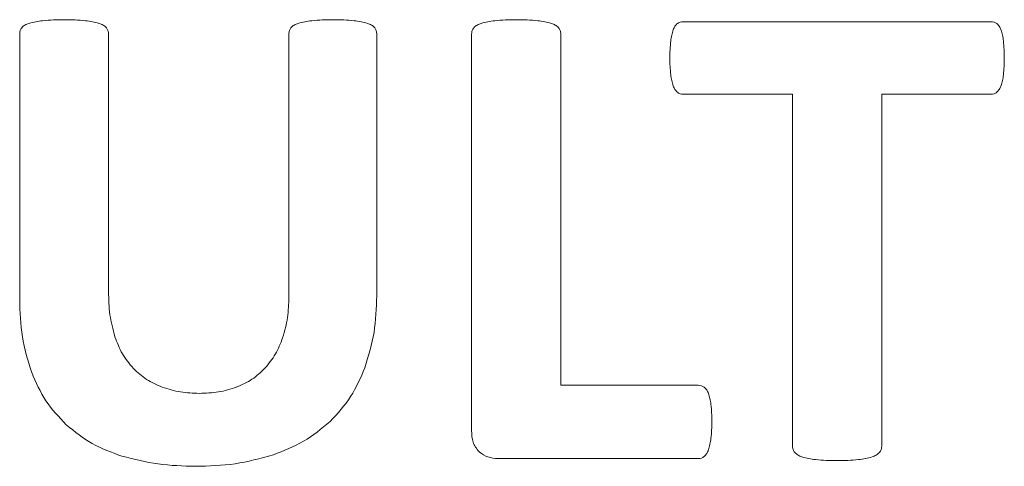
# Model space of a CAD drawing. Units: inches. Extents: x 0 to 17, y 0 to 11.
# Drawn here: x 2.8 to 2.9, y 8 to 8.1 of the extents above; entities that cross this region are included whole.
import ezdxf

# ---------------------------------------------------------------- set-up
doc = ezdxf.new("R2010")
doc.units = ezdxf.units.IN
doc.header["$LTSCALE"] = 0.75
doc.header["$MEASUREMENT"] = 0
doc.layers.add('Visible', color=7, linetype='Continuous', lineweight=13)

msp = doc.modelspace()

# ---------------------------------------------------------------- linework, layer by layer
at = {"layer": 'Visible'}
for p, q in [((2.88449, 8.0795), (2.93973, 8.0795)), ((2.76553, 8.02965), (2.76553, 8.07732)), ((2.78146, 8.07732), (2.78146, 8.03104)), ((2.8138, 8.03013), (2.8138, 8.07732)), ((2.82955, 8.07732), (2.82955, 8.03032)), ((2.84657, 8.00615), (2.84657, 8.07732)), ((2.86256, 8.07732), (2.86256, 8.01426)), ((2.90411, 8.06647), (2.88449, 8.06647)), ((2.90411, 8.0033), (2.90411, 8.06647)), ((2.93973, 8.06647), (2.9201, 8.06647)), ((2.9201, 8.06647), (2.9201, 8.0033)), ((2.86256, 8.01426), (2.88721, 8.01426)), ((2.88721, 8.00112), (2.8513, 8.00112))]:
    msp.add_line(p, q, dxfattribs=at)
for points, knots in [([(2.7672, 8.07919), (2.76764, 8.07932), (2.76799, 8.07941), (2.76881, 8.07957), (2.76923, 8.07963), (2.76965, 8.07968)], [0, 0, 0, 0, 0.00883096, 0.00883096, 0.01768791, 0.01768791, 0.01768791, 0.01768791]), ([(2.76965, 8.07968), (2.77037, 8.07974), (2.77092, 8.0798), (2.77222, 8.07985), (2.77287, 8.07986), (2.77353, 8.07986)], [0, 0, 0, 0, 0.0136865, 0.0136865, 0.02741329, 0.02741329, 0.02741329, 0.02741329]), ([(2.77353, 8.07986), (2.77417, 8.07986), (2.77481, 8.07985), (2.77609, 8.07979), (2.77664, 8.07974), (2.77734, 8.07968)], [0, 0, 0, 0, 0.01224556, 0.01224556, 0.02446017, 0.02446017, 0.02446017, 0.02446017]), ([(2.77734, 8.07968), (2.77776, 8.07963), (2.77817, 8.07957), (2.77899, 8.07941), (2.77932, 8.07932), (2.77976, 8.07919)], [0, 0, 0, 0, 0.00795167, 0.00795167, 0.01587595, 0.01587595, 0.01587595, 0.01587595]), ([(2.81544, 8.07919), (2.81589, 8.07932), (2.81623, 8.07941), (2.81705, 8.07957), (2.81747, 8.07963), (2.81789, 8.07968)], [0, 0, 0, 0, 0.00885895, 0.00885895, 0.0177517, 0.0177517, 0.0177517, 0.0177517]), ([(2.81789, 8.07968), (2.8186, 8.07974), (2.81915, 8.07979), (2.82044, 8.07985), (2.82109, 8.07986), (2.82174, 8.07986)], [0, 0, 0, 0, 0.01352895, 0.01352895, 0.02708829, 0.02708829, 0.02708829, 0.02708829]), ([(2.82174, 8.07986), (2.82238, 8.07986), (2.82302, 8.07985), (2.82429, 8.0798), (2.82483, 8.07974), (2.82552, 8.07968)], [0, 0, 0, 0, 0.01215806, 0.01215806, 0.02428162, 0.02428162, 0.02428162, 0.02428162]), ([(2.82552, 8.07968), (2.82593, 8.07963), (2.82634, 8.07957), (2.82715, 8.07941), (2.82748, 8.07932), (2.82792, 8.07919)], [0, 0, 0, 0, 0.00784954, 0.00784954, 0.01567475, 0.01567475, 0.01567475, 0.01567475]), ([(2.84827, 8.07919), (2.84872, 8.07932), (2.84906, 8.07941), (2.84988, 8.07957), (2.8503, 8.07963), (2.85072, 8.07968)], [0, 0, 0, 0, 0.00885895, 0.00885895, 0.01775168, 0.01775168, 0.01775168, 0.01775168]), ([(2.85072, 8.07968), (2.85143, 8.07974), (2.85198, 8.07979), (2.85327, 8.07985), (2.85392, 8.07986), (2.85457, 8.07986)], [0, 0, 0, 0, 0.01352895, 0.01352895, 0.02708829, 0.02708829, 0.02708829, 0.02708829]), ([(2.85457, 8.07986), (2.85522, 8.07986), (2.85588, 8.07985), (2.85718, 8.0798), (2.85773, 8.07974), (2.85844, 8.07968)], [0, 0, 0, 0, 0.01245155, 0.01245155, 0.02486656, 0.02486656, 0.02486656, 0.02486656]), ([(2.85844, 8.07968), (2.85886, 8.07963), (2.85927, 8.07957), (2.86009, 8.07941), (2.86043, 8.07932), (2.86087, 8.07919)], [0, 0, 0, 0, 0.0079517, 0.0079517, 0.01587601, 0.01587601, 0.01587601, 0.01587601]), ([(2.88346, 8.07916), (2.88362, 8.07927), (2.88377, 8.07936), (2.88412, 8.07947), (2.8843, 8.07949), (2.88449, 8.0795)], [0, 0, 0, 0, 0.003729897, 0.003729897, 0.00746019, 0.00746019, 0.00746019, 0.00746019]), ([(2.93973, 8.0795), (2.93991, 8.07948), (2.94009, 8.07947), (2.94042, 8.07936), (2.94057, 8.07926), (2.94073, 8.07916)], [0, 0, 0, 0, 0.003501094, 0.003501094, 0.007002198, 0.007002198, 0.007002198, 0.007002198]), ([(2.76553, 8.07732), (2.76555, 8.07751), (2.76556, 8.07771), (2.76568, 8.07807), (2.76579, 8.07824), (2.76589, 8.07841)], [0, 0, 0, 0, 0.003761082, 0.003761082, 0.007522164, 0.007522164, 0.007522164, 0.007522164]), ([(2.76589, 8.07841), (2.7661, 8.07861), (2.76626, 8.07876), (2.7667, 8.07902), (2.76695, 8.07911), (2.7672, 8.07919)], [0, 0, 0, 0, 0.00551073, 0.00551073, 0.01104621, 0.01104621, 0.01104621, 0.01104621]), ([(2.77976, 8.07919), (2.78001, 8.07911), (2.78026, 8.07902), (2.7807, 8.07876), (2.78086, 8.07861), (2.78107, 8.07841)], [0, 0, 0, 0, 0.004995345, 0.004995345, 0.009974726, 0.009974726, 0.009974726, 0.009974726]), ([(2.78107, 8.07841), (2.78118, 8.07824), (2.78129, 8.07808), (2.78143, 8.07772), (2.78144, 8.07752), (2.78146, 8.07732)], [0, 0, 0, 0, 0.003809443, 0.003809443, 0.007618879, 0.007618879, 0.007618879, 0.007618879]), ([(2.8138, 8.07732), (2.81382, 8.07751), (2.81383, 8.07771), (2.81396, 8.07807), (2.81406, 8.07824), (2.81417, 8.07841)], [0, 0, 0, 0, 0.003761078, 0.003761078, 0.007522155, 0.007522155, 0.007522155, 0.007522155]), ([(2.81417, 8.07841), (2.81437, 8.07861), (2.81452, 8.07876), (2.81495, 8.07902), (2.8152, 8.07911), (2.81544, 8.07919)], [0, 0, 0, 0, 0.00540814, 0.00540814, 0.01083713, 0.01083713, 0.01083713, 0.01083713]), ([(2.82792, 8.07919), (2.82816, 8.07911), (2.82841, 8.07902), (2.82884, 8.07876), (2.82899, 8.07861), (2.82919, 8.07841)], [0, 0, 0, 0, 0.004933565, 0.004933565, 0.009848182, 0.009848182, 0.009848182, 0.009848182]), ([(2.82919, 8.07841), (2.8293, 8.07824), (2.8294, 8.07807), (2.82952, 8.07771), (2.82954, 8.07751), (2.82955, 8.07732)], [0, 0, 0, 0, 0.003761068, 0.003761068, 0.007522135, 0.007522135, 0.007522135, 0.007522135]), ([(2.84657, 8.07732), (2.84659, 8.07752), (2.84661, 8.07772), (2.84674, 8.07808), (2.84685, 8.07824), (2.84697, 8.07841)], [0, 0, 0, 0, 0.003867563, 0.003867563, 0.007735134, 0.007735134, 0.007735134, 0.007735134]), ([(2.84697, 8.07841), (2.84717, 8.07861), (2.84733, 8.07876), (2.84777, 8.07902), (2.84802, 8.07911), (2.84827, 8.07919)], [0, 0, 0, 0, 0.00547661, 0.00547661, 0.01097079, 0.01097079, 0.01097079, 0.01097079]), ([(2.86087, 8.07919), (2.86111, 8.07911), (2.86136, 8.07902), (2.8618, 8.07876), (2.86196, 8.07861), (2.86217, 8.07841)], [0, 0, 0, 0, 0.004995291, 0.004995291, 0.009974623, 0.009974623, 0.009974623, 0.009974623]), ([(2.86217, 8.07841), (2.86228, 8.07824), (2.8624, 8.07808), (2.86253, 8.07772), (2.86255, 8.07752), (2.86256, 8.07732)], [0, 0, 0, 0, 0.003809482, 0.003809482, 0.007618956, 0.007618956, 0.007618956, 0.007618956]), ([(2.88228, 8.07604), (2.88232, 8.07639), (2.88237, 8.07674), (2.88252, 8.07743), (2.88261, 8.07771), (2.88273, 8.07807)], [0, 0, 0, 0, 0.00670198, 0.00670198, 0.01338221, 0.01338221, 0.01338221, 0.01338221]), ([(2.88273, 8.07807), (2.88282, 8.07828), (2.88291, 8.07849), (2.88315, 8.07886), (2.88328, 8.07899), (2.88346, 8.07916)], [0, 0, 0, 0, 0.004283572, 0.004283572, 0.008554787, 0.008554787, 0.008554787, 0.008554787]), ([(2.94073, 8.07916), (2.94091, 8.07899), (2.94105, 8.07886), (2.9413, 8.07849), (2.94139, 8.07828), (2.94148, 8.07807)], [0, 0, 0, 0, 0.004753272, 0.004753272, 0.009517152, 0.009517152, 0.009517152, 0.009517152]), ([(2.94148, 8.07807), (2.94161, 8.07771), (2.9417, 8.07743), (2.94185, 8.07674), (2.94189, 8.07639), (2.94194, 8.07604)], [0, 0, 0, 0, 0.00736653, 0.00736653, 0.01475705, 0.01475705, 0.01475705, 0.01475705]), ([(2.88213, 8.07296), (2.88213, 8.07348), (2.88213, 8.07399), (2.88218, 8.07503), (2.88223, 8.07548), (2.88228, 8.07604)], [0, 0, 0, 0, 0.00989224, 0.00989224, 0.01976784, 0.01976784, 0.01976784, 0.01976784]), ([(2.94194, 8.07604), (2.94199, 8.07548), (2.94203, 8.07503), (2.94208, 8.07399), (2.94209, 8.07348), (2.94209, 8.07296)], [0, 0, 0, 0, 0.01081843, 0.01081843, 0.02165508, 0.02165508, 0.02165508, 0.02165508]), ([(2.88228, 8.06996), (2.88223, 8.07051), (2.88218, 8.07094), (2.88213, 8.07195), (2.88213, 8.07245), (2.88213, 8.07296)], [0, 0, 0, 0, 0.01048862, 0.01048862, 0.02099364, 0.02099364, 0.02099364, 0.02099364]), ([(2.94209, 8.07296), (2.94209, 8.07245), (2.94208, 8.07195), (2.94203, 8.07094), (2.94199, 8.07051), (2.94194, 8.06996)], [0, 0, 0, 0, 0.00959931, 0.00959931, 0.01918365, 0.01918365, 0.01918365, 0.01918365]), ([(2.88273, 8.06796), (2.88261, 8.06832), (2.88252, 8.0686), (2.88237, 8.06927), (2.88232, 8.06961), (2.88228, 8.06996)], [0, 0, 0, 0, 0.00724994, 0.00724994, 0.01452058, 0.01452058, 0.01452058, 0.01452058]), ([(2.94194, 8.06996), (2.94189, 8.06961), (2.94185, 8.06927), (2.9417, 8.0686), (2.9416, 8.06832), (2.94148, 8.06796)], [0, 0, 0, 0, 0.00660009, 0.00660009, 0.01318138, 0.01318138, 0.01318138, 0.01318138]), ([(2.88346, 8.06684), (2.88329, 8.06702), (2.88315, 8.06716), (2.88291, 8.06754), (2.88282, 8.06775), (2.88273, 8.06796)], [0, 0, 0, 0, 0.004759505, 0.004759505, 0.009529864, 0.009529864, 0.009529864, 0.009529864]), ([(2.94148, 8.06796), (2.94139, 8.06775), (2.9413, 8.06753), (2.94105, 8.06716), (2.94091, 8.06702), (2.94073, 8.06684)], [0, 0, 0, 0, 0.00440628, 0.00440628, 0.008804913, 0.008804913, 0.008804913, 0.008804913]), ([(2.88449, 8.06647), (2.8843, 8.06649), (2.88411, 8.0665), (2.88377, 8.06662), (2.88362, 8.06673), (2.88346, 8.06684)], [0, 0, 0, 0, 0.003601047, 0.003601047, 0.007201951, 0.007201951, 0.007201951, 0.007201951]), ([(2.94073, 8.06684), (2.94058, 8.06673), (2.94043, 8.06663), (2.94009, 8.06651), (2.93992, 8.06649), (2.93973, 8.06647)], [0, 0, 0, 0, 0.003493403, 0.003493403, 0.006986735, 0.006986735, 0.006986735, 0.006986735]), ([(2.78146, 8.03104), (2.78149, 8.02967), (2.78153, 8.02829), (2.7819, 8.02558), (2.78222, 8.02439), (2.78261, 8.02296)], [0, 0, 0, 0, 0.02622684, 0.02622684, 0.05243318, 0.05243318, 0.05243318, 0.05243318]), ([(2.81268, 8.02277), (2.81305, 8.02406), (2.81337, 8.02517), (2.81373, 8.02763), (2.81377, 8.02888), (2.8138, 8.03013)], [0, 0, 0, 0, 0.02546749, 0.02546749, 0.05094309, 0.05094309, 0.05094309, 0.05094309]), ([(2.82955, 8.03032), (2.82948, 8.02811), (2.82941, 8.02591), (2.82872, 8.0216), (2.82812, 8.01965), (2.82743, 8.01741)], [0, 0, 0, 0, 0.04196773, 0.04196773, 0.08392437, 0.08392437, 0.08392437, 0.08392437]), ([(2.76768, 8.01654), (2.76696, 8.01884), (2.76636, 8.02078), (2.76566, 8.02516), (2.76559, 8.02741), (2.76553, 8.02965)], [0, 0, 0, 0, 0.04597126, 0.04597126, 0.09196818, 0.09196818, 0.09196818, 0.09196818]), ([(2.78261, 8.02296), (2.78301, 8.02192), (2.7834, 8.02088), (2.7845, 8.01899), (2.78516, 8.01819), (2.78591, 8.01729)], [0, 0, 0, 0, 0.02113795, 0.02113795, 0.04227184, 0.04227184, 0.04227184, 0.04227184]), ([(2.8095, 8.01732), (2.81021, 8.01819), (2.81085, 8.01897), (2.81191, 8.02079), (2.8123, 8.02178), (2.81268, 8.02277)], [0, 0, 0, 0, 0.02135589, 0.02135589, 0.04271428, 0.04271428, 0.04271428, 0.04271428]), ([(2.77389, 8.00718), (2.77253, 8.00861), (2.77128, 8.00993), (2.76921, 8.01305), (2.76845, 8.0148), (2.76768, 8.01654)], [0, 0, 0, 0, 0.0375307, 0.0375307, 0.07506269, 0.07506269, 0.07506269, 0.07506269]), ([(2.78591, 8.01729), (2.78669, 8.01657), (2.78744, 8.01588), (2.78915, 8.01476), (2.79011, 8.01435), (2.79106, 8.01393)], [0, 0, 0, 0, 0.02009842, 0.02009842, 0.04019689, 0.04019689, 0.04019689, 0.04019689]), ([(2.80448, 8.01396), (2.80541, 8.01438), (2.80635, 8.0148), (2.80802, 8.01591), (2.80874, 8.0166), (2.8095, 8.01732)], [0, 0, 0, 0, 0.0194889, 0.0194889, 0.03897763, 0.03897763, 0.03897763, 0.03897763]), ([(2.82743, 8.01741), (2.82667, 8.01563), (2.8259, 8.01385), (2.82383, 8.01063), (2.82255, 8.00925), (2.82119, 8.00778)], [0, 0, 0, 0, 0.0369835, 0.0369835, 0.07396638, 0.07396638, 0.07396638, 0.07396638]), ([(2.88721, 8.01426), (2.88741, 8.01425), (2.8876, 8.01424), (2.88795, 8.01413), (2.88811, 8.01403), (2.88827, 8.01393)], [0, 0, 0, 0, 0.003634927, 0.003634927, 0.007269755, 0.007269755, 0.007269755, 0.007269755]), ([(2.79106, 8.01393), (2.79221, 8.01357), (2.79323, 8.01325), (2.79547, 8.01289), (2.79661, 8.01285), (2.79775, 8.01281)], [0, 0, 0, 0, 0.02299963, 0.02299963, 0.046003, 0.046003, 0.046003, 0.046003]), ([(2.79775, 8.01281), (2.7989, 8.01285), (2.80005, 8.01289), (2.8023, 8.01326), (2.80331, 8.01359), (2.80448, 8.01396)], [0, 0, 0, 0, 0.02190838, 0.02190838, 0.04381146, 0.04381146, 0.04381146, 0.04381146]), ([(2.88827, 8.01393), (2.88846, 8.01376), (2.8886, 8.01363), (2.88885, 8.01326), (2.88894, 8.01305), (2.88903, 8.01284)], [0, 0, 0, 0, 0.004753414, 0.004753414, 0.009517435, 0.009517435, 0.009517435, 0.009517435]), ([(2.88903, 8.01284), (2.88915, 8.01248), (2.88924, 8.0122), (2.88939, 8.01153), (2.88944, 8.01119), (2.88949, 8.01084)], [0, 0, 0, 0, 0.00724979, 0.00724979, 0.01452028, 0.01452028, 0.01452028, 0.01452028]), ([(2.88949, 8.01084), (2.88954, 8.01028), (2.88958, 8.00984), (2.88963, 8.00881), (2.88963, 8.0083), (2.88964, 8.00778)], [0, 0, 0, 0, 0.01074142, 0.01074142, 0.0215042, 0.0215042, 0.0215042, 0.0215042]), ([(2.78382, 8.00157), (2.78202, 8.00223), (2.7802, 8.00289), (2.77688, 8.00475), (2.77546, 8.00591), (2.77389, 8.00718)], [0, 0, 0, 0, 0.03647448, 0.03647448, 0.0729446, 0.0729446, 0.0729446, 0.0729446]), ([(2.82119, 8.00778), (2.81959, 8.00644), (2.81814, 8.00522), (2.81474, 8.00323), (2.81287, 8.0025), (2.81102, 8.00179)], [0, 0, 0, 0, 0.03988052, 0.03988052, 0.07976638, 0.07976638, 0.07976638, 0.07976638]), ([(2.88964, 8.00778), (2.88963, 8.00727), (2.88963, 8.00675), (2.88958, 8.00573), (2.88954, 8.00529), (2.88949, 8.00472)], [0, 0, 0, 0, 0.00980382, 0.00980382, 0.01958817, 0.01958817, 0.01958817, 0.01958817]), ([(2.84794, 8.0023), (2.84744, 8.00292), (2.84706, 8.0034), (2.84662, 8.0047), (2.8466, 8.00542), (2.84657, 8.00615)], [0, 0, 0, 0, 0.01509927, 0.01509927, 0.03024545, 0.03024545, 0.03024545, 0.03024545]), ([(2.88949, 8.00472), (2.88944, 8.00437), (2.88939, 8.00402), (2.88924, 8.00333), (2.88915, 8.00304), (2.88903, 8.00267)], [0, 0, 0, 0, 0.00676787, 0.00676787, 0.01352318, 0.01352318, 0.01352318, 0.01352318]), ([(2.81102, 8.00179), (2.80857, 8.00111), (2.80649, 8.00053), (2.80183, 7.99985), (2.79946, 7.99979), (2.79709, 7.99973)], [0, 0, 0, 0, 0.04844277, 0.04844277, 0.09690716, 0.09690716, 0.09690716, 0.09690716]), ([(2.8513, 8.00112), (2.85068, 8.00116), (2.85007, 8.00121), (2.84894, 8.00159), (2.84846, 8.00193), (2.84794, 8.0023)], [0, 0, 0, 0, 0.01176201, 0.01176201, 0.0235231, 0.0235231, 0.0235231, 0.0235231]), ([(2.88903, 8.00267), (2.88894, 8.00244), (2.88885, 8.00222), (2.8886, 8.00182), (2.88846, 8.00167), (2.88827, 8.00148)], [0, 0, 0, 0, 0.00459134, 0.00459134, 0.009170021, 0.009170021, 0.009170021, 0.009170021]), ([(2.90451, 8.00221), (2.90439, 8.00238), (2.90428, 8.00254), (2.90415, 8.0029), (2.90413, 8.0031), (2.90411, 8.0033)], [0, 0, 0, 0, 0.003809483, 0.003809483, 0.007618958, 0.007618958, 0.007618958, 0.007618958]), ([(2.90581, 8.00142), (2.90556, 8.00151), (2.90532, 8.0016), (2.90488, 8.00186), (2.90472, 8.00201), (2.90451, 8.00221)], [0, 0, 0, 0, 0.004995354, 0.004995354, 0.009974745, 0.009974745, 0.009974745, 0.009974745]), ([(2.91971, 8.00221), (2.9195, 8.00201), (2.91934, 8.00186), (2.9189, 8.0016), (2.91865, 8.00151), (2.91841, 8.00142)], [0, 0, 0, 0, 0.00547665, 0.00547665, 0.01097086, 0.01097086, 0.01097086, 0.01097086]), ([(2.9201, 8.0033), (2.92009, 8.0031), (2.92007, 8.0029), (2.91994, 8.00254), (2.91982, 8.00238), (2.91971, 8.00221)], [0, 0, 0, 0, 0.003867422, 0.003867422, 0.007734852, 0.007734852, 0.007734852, 0.007734852]), ([(2.79709, 7.99973), (2.79484, 7.99979), (2.79259, 7.99985), (2.78815, 8.00045), (2.78615, 8.00097), (2.78382, 8.00157)], [0, 0, 0, 0, 0.04289125, 0.04289125, 0.08576923, 0.08576923, 0.08576923, 0.08576923]), ([(2.88827, 8.00148), (2.88811, 8.00137), (2.88795, 8.00127), (2.8876, 8.00115), (2.88741, 8.00113), (2.88721, 8.00112)], [0, 0, 0, 0, 0.003753192, 0.003753192, 0.007506403, 0.007506403, 0.007506403, 0.007506403]), ([(2.90826, 8.00094), (2.90784, 8.00099), (2.90742, 8.00104), (2.9066, 8.0012), (2.90626, 8.0013), (2.90581, 8.00142)], [0, 0, 0, 0, 0.00805404, 0.00805404, 0.01607747, 0.01607747, 0.01607747, 0.01607747]), ([(2.91211, 8.00076), (2.91146, 8.00076), (2.91081, 8.00076), (2.90952, 8.00082), (2.90897, 8.00087), (2.90826, 8.00094)], [0, 0, 0, 0, 0.01233338, 0.01233338, 0.02463911, 0.02463911, 0.02463911, 0.02463911]), ([(2.91595, 8.00094), (2.91525, 8.00087), (2.91469, 8.00082), (2.9134, 8.00076), (2.91276, 8.00076), (2.91211, 8.00076)], [0, 0, 0, 0, 0.01352899, 0.01352899, 0.02708836, 0.02708836, 0.02708836, 0.02708836]), ([(2.91841, 8.00142), (2.91796, 8.0013), (2.91762, 8.0012), (2.91679, 8.00104), (2.91637, 8.00099), (2.91595, 8.00094)], [0, 0, 0, 0, 0.00885887, 0.00885887, 0.01775153, 0.01775153, 0.01775153, 0.01775153])]:
    msp.add_open_spline(points, degree=3, knots=knots, dxfattribs=at)

doc.saveas('drawing.dxf')
